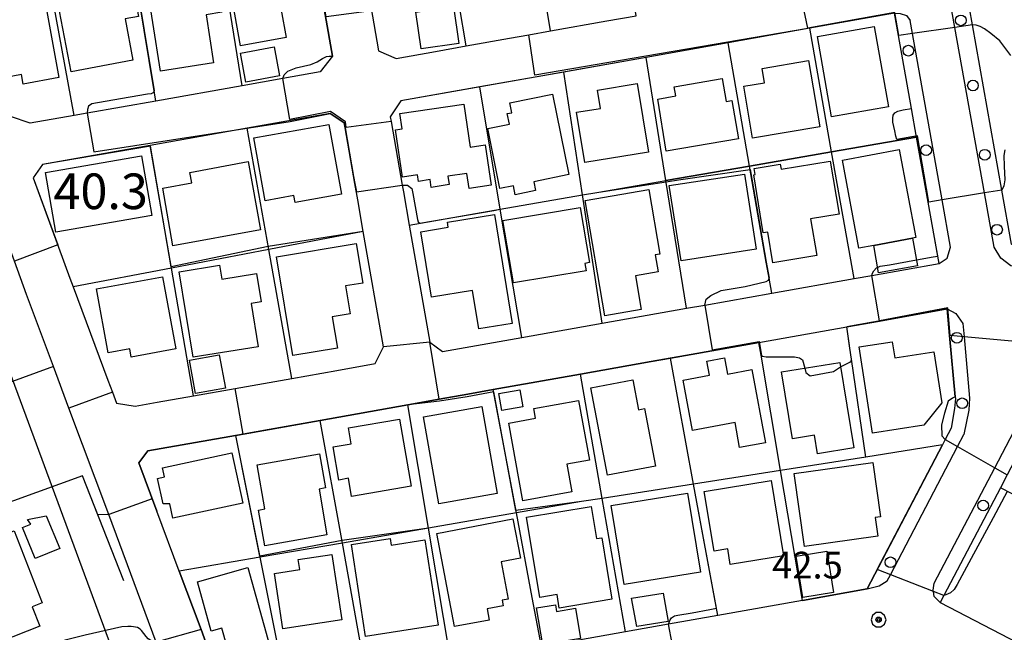
# Model space of a CAD drawing. Extents: x -6001 to -4000, y 88500 to 90000.
# Drawn here: x -5000 to -4862, y 89411 to 89497 of the extents above; entities that cross this region are included whole.
import ezdxf

# ---------------------------------------------------------------- set-up
doc = ezdxf.new("R2010")
doc.units = 0
doc.header["$MEASUREMENT"] = 0
for name, color, linetype in [('2101000', 7, 'CONTINUOUS'), ('2213000', 6, 'CONTINUOUS'), ('2238000', 3, 'CONTINUOUS'), ('3001000', 4, 'CONTINUOUS'), ('3003000', 12, 'CONTINUOUS'), ('4265000', 1, 'CONTINUOUS'), ('6110000', 1, 'CONTINUOUS'), ('7101000', 2, 'CONTINUOUS'), ('7101001', 54, 'CONTINUOUS'), ('7102000', 6, 'CONTINUOUS'), ('7102001', 214, 'CONTINUOUS'), ('7311000', 1, 'CONTINUOUS'), ('7312000', 2, 'CONTINUOUS'), ('CLIP_BOX', 6, 'CONTINUOUS')]:
    doc.layers.add(name, color=color, linetype=linetype)
doc.styles.add('Dm_Anotation', font='txt.shx', dxfattribs={"bigfont": 'PSCDM.shx'})

# ---------------------------------------------------------------- blocks, each defined once
blk = doc.blocks.new('223800')
at = {"layer": '2238000'}
blk.add_circle((0, 0), 0.3, dxfattribs=at)
blk = doc.blocks.new('731200')
at = {"layer": '7312000'}
for radius in [0.15, 0.0722]:
    blk.add_circle((0, 0), radius, dxfattribs=at)
at = {"layer": 'CLIP_BOX'}
blk.add_lwpolyline([(-0.13, 0.4), (-0.34, 0.247), (-0.421, 0), (-0.34, -0.247), (-0.13, -0.4), (0.13, -0.4), (0.34, -0.247), (0.421, 0), (0.34, 0.247), (0.13, 0.4)], close=True, dxfattribs=at)

msp = doc.modelspace()

# ---------------------------------------------------------------- linework, layer by layer
at = {"layer": '2101000'}
for points in [[(-4827.46, 89524.86), (-4826.97, 89524.44), (-4826.51, 89523.45), (-4826.31, 89522.61), (-4826.25, 89521.48), (-4828.89, 89516.4), (-4837.92, 89498.98), (-4840.12, 89494.74), (-4850.32, 89475.07), (-4855.67, 89464.76), (-4857.6, 89464.22), (-4858.86, 89464.17), (-4859.8, 89464.35), (-4860.74, 89465.07), (-4862.09, 89472.65), (-4866.23, 89495.84), (-4867.07, 89500.57), (-4869, 89511.42), (-4873.36, 89535.85), (-4873.49, 89536.56), (-4874.89, 89544.45), (-4875.65, 89548.68)], [(-4963.14, 89525.02), (-4961.79, 89524.02), (-4960.42, 89516.2), (-4959.03, 89508.27), (-4956.09, 89491.46), (-4957.81, 89489.26), (-4963.05, 89488.33), (-4968.79, 89487.31), (-4980.9, 89485.16), (-4990.57, 89483.44), (-4992.39, 89483.12), (-4998.54, 89482.03), (-5001.3, 89482.98), (-5007.32, 89499.37), (-5008.82, 89503.47), (-5011.93, 89511.95), (-5012.75, 89514.17), (-5011.52, 89516.37), (-4998.89, 89518.63), (-4986.77, 89520.8), (-4986.4, 89520.86), (-4963.14, 89525.02)], [(-4966.2, 89323.78), (-4969.23, 89342.15), (-4970.37, 89349.09), (-4970.64, 89350.75), (-4970.83, 89351.88), (-4976.17, 89384.33), (-4979.81, 89406.4), (-4980.84, 89409.15), (-4987.53, 89427.1), (-4993.11, 89442.04), (-4995.29, 89447.89), (-4999.06, 89458), (-5000.77, 89462.66), (-5005.81, 89476.39), (-5007.57, 89481.17), (-5009.55, 89486.58), (-5010.14, 89488.17), (-5010.89, 89490.23), (-5012.01, 89493.28), (-5018.11, 89509.9)], [(-4952.42, 89508.22), (-4949.62, 89492.21), (-4947.17, 89491.15), (-4941.65, 89492.13), (-4937.34, 89492.89), (-4931.24, 89493.97), (-4928.52, 89494.45), (-4925.47, 89495), (-4917.55, 89496.41), (-4913.43, 89497.14)], [(-4946.48, 89485.17), (-4947.99, 89482.94), (-4947.87, 89482.27), (-4946.32, 89473.34), (-4946.15, 89472.38), (-4945.33, 89467.74), (-4942.45, 89451.3), (-4940.66, 89449.97), (-4929.53, 89451.94), (-4918.24, 89453.95), (-4906.4, 89456.05), (-4903.83, 89456.5), (-4894.42, 89458.17), (-4882.85, 89460.22), (-4880.38, 89460.66), (-4870.92, 89462.34), (-4872.45, 89470.93), (-4874.08, 89480.09), (-4874.8, 89484.1), (-4876.63, 89494.37), (-4877.18, 89497.48), (-4889.06, 89495.37), (-4900.54, 89493.33), (-4912.07, 89491.28), (-4923.63, 89489.23), (-4935.42, 89487.13), (-4946.48, 89485.17)], [(-4954.45, 89482.1), (-4956.42, 89483.41), (-4968.1, 89481.34), (-4981.68, 89478.93), (-4996.83, 89476.24), (-4998.14, 89474.36), (-4992.97, 89460.26), (-4992.53, 89459.07), (-4987.63, 89445.95), (-4987, 89444.25), (-4986.43, 89442.72), (-4983.8, 89442.3), (-4980.73, 89442.84), (-4975.61, 89443.75), (-4969.78, 89444.79), (-4961.82, 89446.2), (-4955.5, 89447.32), (-4950.12, 89448.29), (-4948.93, 89450.65), (-4951.77, 89466.82), (-4952.55, 89471.28), (-4952.95, 89473.58), (-4954.33, 89481.4), (-4954.45, 89482.1)], [(-4982.05, 89436.01), (-4968.64, 89438.39), (-4957.81, 89440.31), (-4945.52, 89442.5), (-4941.1, 89443.28), (-4937.11, 89443.99), (-4933.52, 89444.63), (-4921.29, 89446.8), (-4911.35, 89448.57), (-4908.63, 89449.05), (-4896.22, 89451.25), (-4883.87, 89453.44), (-4869.78, 89455.95), (-4869.44, 89452.23), (-4868.65, 89443.59), (-4868.63, 89443.39), (-4868.74, 89441.96), (-4869.2, 89439.22), (-4870.04, 89437.61), (-4870.44, 89436.85), (-4881.02, 89416.65), (-4890.11, 89415.03), (-4901.99, 89412.91), (-4908.9, 89411.67), (-4914.97, 89410.59), (-4926.76, 89408.49)], [(-4854.81, 89445.14), (-4861.34, 89432.67), (-4862.31, 89430.82), (-4870.23, 89415.71), (-4870.75, 89414.71), (-4858.7, 89408.45), (-4763.49, 89359.01), (-4761.02, 89363.76), (-4755.08, 89375.21), (-4751.41, 89382.28), (-4747.49, 89389.82), (-4824.88, 89429.71), (-4854.81, 89445.14)], [(-4973.5, 89408.09), (-4974.56, 89410.93), (-4977.62, 89419.11), (-4980.77, 89427.55), (-4983.31, 89434.36), (-4982.05, 89436.01)]]:
    msp.add_lwpolyline(points, dxfattribs=at)
at = {"layer": '2213000'}
for points in [[(-4855.01, 89462.35), (-4857.21, 89461.74), (-4859.04, 89461.67), (-4860.84, 89462), (-4862.26, 89463.08), (-4863.2, 89464.63), (-4864.56, 89472.24), (-4868.7, 89495.49), (-4871.46, 89510.95), (-4875.82, 89535.42), (-4878.63, 89551.15), (-4882.04, 89570.29), (-4882.2, 89571.16)], [(-4877.18, 89497.48), (-4876.39, 89497.46), (-4875.5, 89497.15), (-4874.97, 89496.45)], [(-4870.92, 89462.34), (-4869.77, 89463.09), (-4869.29, 89464.62), (-4870.47, 89471.26), (-4874.65, 89494.65), (-4874.97, 89496.45)], [(-4869.78, 89455.95), (-4868.54, 89455.3), (-4867.58, 89453.93), (-4867.41, 89452.04), (-4866.63, 89443.41), (-4866.75, 89441.72), (-4867.43, 89438.3)], [(-4871.59, 89417.42), (-4863.08, 89433.66), (-4857.75, 89443.84)], [(-4878.19, 89417.75), (-4877.74, 89418.62), (-4868.31, 89436.63), (-4867.43, 89438.3)], [(-4881.02, 89416.65), (-4879.31, 89417.05), (-4878.19, 89417.75)], [(-4870.75, 89414.71), (-4871.59, 89415.58), (-4871.7, 89416.28), (-4871.73, 89416.48), (-4871.59, 89417.42)]]:
    msp.add_lwpolyline(points, dxfattribs=at)
at = {"layer": '3001000'}
for points in [[(-4971.16, 89504.97), (-4961.13, 89506.77), (-4959.67, 89498.59), (-4963.31, 89497.94), (-4962.62, 89494.06), (-4969, 89492.92)], [(-4971.66, 89497.62), (-4973.85, 89497.27), (-4972.79, 89490.51), (-4980.25, 89489.33), (-4982.42, 89503.06), (-4972.76, 89504.59)], [(-4985.22, 89496.68), (-4984.14, 89490.91), (-4992.81, 89489.28), (-4994.88, 89500.28), (-4984.34, 89502.26), (-4983.35, 89497.03)], [(-5004.3, 89498.42), (-4996.61, 89499.83), (-4994.53, 89488.45), (-4999.53, 89487.53), (-4999.77, 89488.87), (-5002.46, 89488.38)], [(-4878.01, 89484.34), (-4886, 89482.93), (-4887.99, 89494.21), (-4880.01, 89495.62)], [(-4895.78, 89489.74), (-4889.24, 89490.83), (-4887.68, 89481.52), (-4897.13, 89479.94), (-4898.35, 89487.24), (-4895.45, 89487.72)], [(-4918.87, 89486.7), (-4913.29, 89487.61), (-4911.71, 89477.97), (-4920.68, 89476.5), (-4921.84, 89483.57), (-4918.45, 89484.13)], [(-4910.42, 89485.43), (-4907.88, 89485.87), (-4908.1, 89487.13), (-4901.37, 89488.3), (-4900.81, 89485.11), (-4900.03, 89485.24), (-4899.09, 89479.87), (-4909.24, 89478.1)], [(-4922.92, 89474.83), (-4927.82, 89473.83), (-4927.57, 89472.57), (-4930.43, 89471.99), (-4930.69, 89473.26), (-4932.58, 89472.87), (-4934.28, 89481.28), (-4931.26, 89481.89), (-4931.56, 89483.39), (-4930.9, 89483.52), (-4931.18, 89484.91), (-4925.21, 89486.13)], [(-4933.8, 89473.34), (-4936.9, 89472.87), (-4937.22, 89475), (-4939.89, 89474.6), (-4939.71, 89473.41), (-4942.23, 89473.03), (-4942.39, 89474.12), (-4944.02, 89473.87), (-4944.16, 89474.77), (-4946.28, 89474.46), (-4947.27, 89481.09), (-4946.33, 89481.23), (-4946.65, 89483.39), (-4937.65, 89484.73), (-4936.75, 89478.69), (-4934.65, 89479.01)], [(-4967.15, 89479.97), (-4956.59, 89481.88), (-4954.81, 89472.08), (-4961.36, 89470.89), (-4961.54, 89471.89), (-4965.57, 89471.16)], [(-4996.38, 89475.11), (-4982.93, 89477.45), (-4981.48, 89469.08), (-4994.93, 89466.74)], [(-4884.49, 89476.84), (-4876.5, 89478.33), (-4874.19, 89465.99), (-4874.63, 89465.91), (-4880.09, 89464.88), (-4882.18, 89464.49)], [(-4976.14, 89475.14), (-4967.93, 89476.64), (-4966.19, 89467.07), (-4978.53, 89464.82), (-4979.94, 89472.94), (-4975.87, 89473.68)], [(-4895.6, 89466.66), (-4896.95, 89474.8), (-4896.76, 89474.83), (-4896.89, 89475.67), (-4893.22, 89476.28), (-4893.1, 89475.57), (-4886.19, 89476.71), (-4884.96, 89469.26), (-4888.95, 89468.6), (-4888.1, 89463.44), (-4894.26, 89462.42), (-4894.97, 89466.76)], [(-4898.24, 89474.89), (-4896.6, 89464.35), (-4907.13, 89462.71), (-4908.84, 89473.28)], [(-4910.11, 89463.65), (-4910.78, 89463.54), (-4910.38, 89461.16), (-4913.57, 89460.62), (-4912.75, 89455.88), (-4917.85, 89455), (-4920.63, 89471.18), (-4911.67, 89472.73)], [(-4939.96, 89468.13), (-4933.36, 89469.22), (-4930.85, 89453.91), (-4935.54, 89453.15), (-4936.42, 89458.56), (-4942.18, 89457.61), (-4943.69, 89466.79), (-4939.85, 89467.42)], [(-4920.65, 89462.36), (-4920.48, 89461.32), (-4930.69, 89459.6), (-4932.17, 89468.39), (-4921.32, 89470.21), (-4920.02, 89462.46)], [(-4954.26, 89459.18), (-4953.61, 89455.25), (-4956.14, 89454.83), (-4955.41, 89450.45), (-4961.67, 89449.41), (-4963.98, 89463.27), (-4952.77, 89465.13), (-4951.85, 89459.58)], [(-4971.63, 89460.14), (-4966.77, 89460.93), (-4966.12, 89456.94), (-4967.53, 89456.71), (-4966.55, 89450.65), (-4975.67, 89449.16), (-4977.62, 89461.18), (-4971.95, 89462.1)], [(-4989.25, 89458.79), (-4979.95, 89460.48), (-4978.1, 89450.34), (-4984.37, 89449.2), (-4984.58, 89450.36), (-4987.62, 89449.81)], [(-4877.14, 89449.09), (-4871.63, 89449.93), (-4870.53, 89442.77), (-4873.06, 89439.61), (-4880.26, 89438.51), (-4882.12, 89450.63), (-4877.49, 89451.34)], [(-4906.83, 89445.96), (-4903.17, 89446.65), (-4903.54, 89448.62), (-4901.06, 89449.08), (-4900.64, 89446.81), (-4897.2, 89447.44), (-4895.29, 89437.17), (-4898.92, 89436.49), (-4899.57, 89440), (-4905.53, 89438.89)], [(-4893.06, 89447.1), (-4884.85, 89448.45), (-4882.88, 89436.44), (-4887.99, 89435.6), (-4888.42, 89438.21), (-4891.52, 89437.7)], [(-4913.12, 89441.79), (-4912.26, 89441.95), (-4910.72, 89433.88), (-4917.48, 89432.59), (-4919.82, 89444.86), (-4913.92, 89445.99)], [(-4932.33, 89441.71), (-4932.75, 89444.08), (-4929.79, 89444.6), (-4929.36, 89442.23)], [(-4927.84, 89441.98), (-4921.54, 89443.12), (-4920.03, 89434.74), (-4923.17, 89434.17), (-4922.47, 89430.26), (-4929.38, 89429.01), (-4931.35, 89439.92), (-4927.59, 89440.6)], [(-4943.3, 89440.81), (-4935.13, 89442.24), (-4932.99, 89430.03), (-4941.16, 89428.6)], [(-4953.85, 89439.25), (-4946.71, 89440.49), (-4945.06, 89431.05), (-4953.41, 89429.6), (-4953.86, 89432.17), (-4955.22, 89431.93), (-4956.02, 89436.57), (-4953.46, 89437.01)], [(-4978.51, 89426.56), (-4978.95, 89428.58), (-4979.89, 89428.57), (-4980.67, 89432.16), (-4979.71, 89432.36), (-4979.98, 89433.65), (-4970.24, 89435.76), (-4968.71, 89428.67)], [(-4957.98, 89430.65), (-4956.87, 89424.22), (-4965.61, 89422.7), (-4966.48, 89427.71), (-4965.6, 89427.86), (-4966.68, 89434.06), (-4957.9, 89435.6), (-4957.07, 89430.81)], [(-4891.26, 89432.83), (-4880.22, 89434.39), (-4879.14, 89426.76), (-4879.87, 89426.66), (-4879.5, 89424.05), (-4889.81, 89422.59)], [(-4903.89, 89430.32), (-4894.49, 89431.86), (-4892.76, 89421.28), (-4900.23, 89420.06), (-4900.59, 89422.26), (-4902.52, 89421.94)], [(-4904.41, 89419.01), (-4915.16, 89417.24), (-4916.98, 89428.34), (-4906.23, 89430.1)], [(-4919.03, 89423.7), (-4918.29, 89423.82), (-4916.85, 89415.18), (-4924.25, 89413.95), (-4924.57, 89415.83), (-4926.99, 89415.43), (-4928.87, 89426.72), (-4919.79, 89428.23)], [(-4998.93, 89426.39), (-4996.29, 89426.91), (-4994.39, 89422.31), (-4997.84, 89420.89), (-4999.64, 89425.28), (-4998.48, 89425.75)], [(-4932.41, 89420.44), (-4931.42, 89415.2), (-4932.28, 89415.04), (-4932.14, 89414.28), (-4934.38, 89413.85), (-4934.08, 89412.26), (-4938.97, 89411.34), (-4941.44, 89424.44), (-4930.75, 89426.46), (-4929.71, 89420.95)], [(-4998.26, 89414.12), (-4997.19, 89411.38), (-5002.75, 89409.2), (-5003.57, 89411.3), (-5010.09, 89408.75), (-5013.34, 89417.07), (-5010.1, 89418.34), (-5011.05, 89420.76), (-5000.81, 89424.77), (-4996.86, 89414.67)], [(-4947.86, 89422.8), (-4943.12, 89423.53), (-4941.27, 89411.54), (-4951.44, 89409.97), (-4953.42, 89422.87), (-4948, 89423.7)], [(-4960.9, 89420.76), (-4956.17, 89421.47), (-4954.79, 89412.29), (-4963.05, 89411.05), (-4964.22, 89418.81), (-4960.69, 89419.34)], [(-4975.07, 89417.63), (-4967.98, 89419.62), (-4964.05, 89405.56), (-4969.63, 89404), (-4971.62, 89411.14), (-4973.13, 89410.71)]]:
    msp.add_lwpolyline(points, close=True, dxfattribs=at)
at = {"layer": '3003000'}
for points in [[(-4938.34, 89493.24), (-4943.63, 89492.47), (-4944.39, 89497.66), (-4939.1, 89498.43)], [(-4963.52, 89488.7), (-4968.26, 89487.82), (-4969.01, 89491.89), (-4964.27, 89492.77)], [(-4880.09, 89464.88), (-4874.63, 89465.91), (-4873.95, 89461.99), (-4879.43, 89461.05)], [(-4976.2, 89448.75), (-4971.99, 89449.52), (-4971.14, 89444.82), (-4975.35, 89444.06)], [(-4891, 89421.23), (-4886.69, 89421.93), (-4885.75, 89416.13), (-4890.06, 89415.43)], [(-4908.96, 89412.08), (-4913.38, 89411.36), (-4914.1, 89415.35), (-4909.66, 89416.02)], [(-4921.25, 89409.68), (-4926.58, 89408.78), (-4927.46, 89413.96), (-4924.79, 89414.41), (-4924.64, 89413.48), (-4921.98, 89413.94)]]:
    msp.add_lwpolyline(points, close=True, dxfattribs=at)
at = {"layer": '4265000'}
msp.add_lwpolyline([(-5249.17, 90000), (-5226.48, 89983.97), (-5088.37, 89886.09), (-5010.65, 89788.23), (-5064.31, 89617.35), (-4985.69, 89404.45), (-4940.84, 89142.62), (-4841.01, 89111.46), (-4647.08, 89051.11), (-4452.48, 89092.17), (-4393.21, 89020.15), (-4220.72, 88918.7), (-4142.43, 88872.98), (-4116.98, 88857.89), (-4000, 88777.96)], dxfattribs=at)
at = {"layer": '6110000'}
for points in [[(-4925.47, 89495), (-4928.34, 89512.49), (-4931.33, 89530.71)], [(-4937.34, 89492.89), (-4940.28, 89510.37), (-4943.34, 89528.56)], [(-4968.79, 89487.31), (-4971.76, 89505.92), (-4974.49, 89522.99)], [(-4980.9, 89485.16), (-4981.13, 89486.59), (-4983.95, 89503.68), (-4986.77, 89520.8)], [(-4992.39, 89483.12), (-4995.75, 89501.5), (-4998.89, 89518.63)], [(-4956.09, 89491.46), (-4959.03, 89508.27)], [(-4952.42, 89508.22), (-4949.62, 89492.21), (-4947.17, 89491.15)], [(-4874.8, 89484.1), (-4876.63, 89494.37), (-4877.18, 89497.48), (-4889.06, 89495.37), (-4900.54, 89493.33), (-4912.07, 89491.28), (-4923.63, 89489.23), (-4935.42, 89487.13), (-4946.48, 89485.17), (-4947.99, 89482.94), (-4947.87, 89482.27), (-4946.32, 89473.34), (-4946.15, 89472.38)], [(-4931.24, 89493.97), (-4928.52, 89494.45), (-4925.47, 89495), (-4917.55, 89496.41)], [(-4886, 89478.02), (-4889.06, 89495.37)], [(-4894.42, 89458.17), (-4894.79, 89460.3), (-4895.18, 89462.54), (-4897.53, 89476.03), (-4900.54, 89493.33)], [(-4947.17, 89491.15), (-4941.65, 89492.13)], [(-4906.4, 89456.05), (-4909.29, 89473.99), (-4912.07, 89491.29)], [(-4918.24, 89453.95), (-4920.99, 89471.96), (-4923.63, 89489.23)], [(-4929.53, 89451.94), (-4932.55, 89469.96), (-4935.42, 89487.13)], [(-4952.55, 89471.28), (-4952.95, 89473.58), (-4954.33, 89481.4), (-4954.45, 89482.1), (-4956.42, 89483.41), (-4968.1, 89481.34), (-4981.68, 89478.93), (-4996.83, 89476.24), (-4998.14, 89474.36), (-4992.97, 89460.26), (-4992.53, 89459.07), (-4987.63, 89445.95), (-4987, 89444.25), (-4986.43, 89442.72), (-4983.8, 89442.3), (-4980.73, 89442.84)], [(-4961.82, 89446.2), (-4965.05, 89464.3), (-4968.1, 89481.34)], [(-4945.33, 89467.74), (-4932.54, 89469.96), (-4920.99, 89471.96), (-4918.97, 89472.31), (-4909.29, 89473.99), (-4897.53, 89476.03), (-4886, 89478.02), (-4874.08, 89480.09)], [(-4870.92, 89462.34), (-4872.45, 89470.93), (-4874.08, 89480.09)], [(-4975.61, 89443.75), (-4978.71, 89461.7), (-4981.68, 89478.93)], [(-4882.85, 89460.22), (-4886, 89478.02)], [(-4945.33, 89467.74), (-4942.45, 89451.3)], [(-4951.77, 89466.82), (-4965.05, 89464.29), (-4978.71, 89461.7), (-4992.53, 89459.07)], [(-4948.93, 89450.65), (-4951.77, 89466.82)], [(-4868.65, 89443.59), (-4869.44, 89452.23), (-4869.78, 89455.95), (-4883.87, 89453.44)], [(-4881.19, 89435.16), (-4883.2, 89448.89), (-4883.43, 89450.43), (-4883.87, 89453.44)], [(-4896.22, 89451.25), (-4908.63, 89449.05), (-4911.35, 89448.57)], [(-4890.11, 89415.03), (-4893.19, 89433.28), (-4895.92, 89449.45), (-4896.22, 89451.25)], [(-4955.5, 89447.32), (-4950.12, 89448.29)], [(-4901.99, 89412.91), (-4905.38, 89431.36), (-4908.63, 89449.05)], [(-4995.29, 89447.89), (-5022.46, 89437.93)], [(-4993.11, 89442.04), (-4995.29, 89447.89)], [(-4921.29, 89446.8), (-4933.52, 89444.63), (-4937.11, 89443.99), (-4941.1, 89443.28), (-4945.52, 89442.5), (-4957.81, 89440.31), (-4968.64, 89438.39), (-4982.05, 89436.01), (-4983.31, 89434.36), (-4980.77, 89427.55)], [(-4969.78, 89444.79), (-4961.82, 89446.2)], [(-4914.97, 89410.59), (-4918.24, 89429.34), (-4921.29, 89446.8)], [(-4926.76, 89408.49), (-4926.95, 89409.51), (-4928.06, 89415.44), (-4930.28, 89427.3), (-4933.52, 89444.63)], [(-4939.44, 89406.22), (-4942.61, 89425.17), (-4945.52, 89442.5)], [(-4951.28, 89404.11), (-4952.53, 89411.03), (-4954.7, 89423.08), (-4957.81, 89440.31)], [(-4962.48, 89402.11), (-4966.25, 89421.08), (-4969.66, 89438.2)], [(-4870.44, 89436.85), (-4881.19, 89435.16), (-4893.19, 89433.28), (-4905.38, 89431.36), (-4918.24, 89429.34), (-4921.11, 89428.89), (-4930.28, 89427.3), (-4941.84, 89425.3), (-4942.61, 89425.17), (-4954.7, 89423.08), (-4966.25, 89421.08), (-4977.62, 89419.11)], [(-4890.11, 89415.03), (-4881.02, 89416.65), (-4870.44, 89436.85)], [(-4985.4, 89417.75), (-4991.2, 89432.5), (-5017.09, 89423.16), (-5010.96, 89408.01)], [(-4755.08, 89375.21), (-4757.64, 89376.54), (-4798.15, 89397.55), (-4813.36, 89405.43), (-4850.18, 89424.53), (-4860.67, 89429.97), (-4862.31, 89430.82)], [(-4977.62, 89419.11), (-4974.56, 89410.93), (-4973.5, 89408.09)]]:
    msp.add_lwpolyline(points, dxfattribs=at)
at = {"layer": '7101000'}
for points in [[(-4981.13, 89486.59), (-4981.22, 89486.35), (-4981.58, 89486.18), (-4982.06, 89486.1), (-4986.93, 89485.27)], [(-4986.93, 89485.27), (-4989.9, 89484.77), (-4990.34, 89484.45), (-4990.49, 89483.97), (-4990.57, 89483.44)], [(-4946.32, 89473.34), (-4945.56, 89473.34), (-4944.97, 89472.86), (-4944.81, 89472.18), (-4944.16, 89468.53), (-4944.09, 89468.2), (-4943.85, 89468)], [(-4903.83, 89456.5), (-4903.61, 89457.34), (-4902.99, 89457.84), (-4901.5, 89458.53), (-4898.13, 89459.09), (-4895.2, 89459.8), (-4894.87, 89459.98), (-4894.79, 89460.3)], [(-4895.87, 89449.42), (-4895.71, 89449.32), (-4895.21, 89449.22), (-4894.47, 89449.22), (-4891.23, 89449.23), (-4890.5, 89449.09), (-4890.08, 89448.82), (-4889.76, 89447.64)], [(-4884.75, 89447.84), (-4883.45, 89448.46), (-4883.27, 89448.61), (-4883.2, 89448.9)], [(-4868.65, 89443.59), (-4869.05, 89443.44), (-4869.65, 89443.01), (-4870.16, 89441.32), (-4870.57, 89439.7), (-4870.53, 89438.14), (-4870.04, 89437.61)]]:
    msp.add_lwpolyline(points, dxfattribs=at)
at = {"layer": '7101001'}
for points in [[(-5045.76, 89488.4), (-5041.19, 89481.24), (-5040.4, 89480.73), (-5039.82, 89480.31), (-5038.82, 89479.81), (-5037.96, 89479.84), (-5010.89, 89490.23), (-5010.19, 89488.32), (-5010.14, 89488.17), (-5009.74, 89487.09), (-5009.55, 89486.58), (-5008.67, 89484.18), (-5007.67, 89481.45), (-5006.94, 89481.73), (-5001.58, 89483.72), (-5005.86, 89495.38), (-5007.32, 89499.37), (-4995.75, 89501.5), (-4983.94, 89503.6), (-4981.13, 89486.59)], [(-4990.57, 89483.44), (-4989.63, 89478.03)], [(-4989.63, 89478.03), (-4962.05, 89482.28), (-4956.42, 89483.41), (-4954.45, 89482.1), (-4954.33, 89481.4), (-4953.13, 89474.56), (-4952.95, 89473.58), (-4952.74, 89472.39), (-4946.32, 89473.34)], [(-4943.85, 89468), (-4933.46, 89469.8), (-4932.55, 89469.96), (-4920.99, 89471.96), (-4918.97, 89472.31), (-4909.26, 89473.83), (-4907.52, 89474.1), (-4897.44, 89475.54), (-4895.18, 89462.54), (-4894.79, 89460.3)], [(-4903.83, 89456.5), (-4902.79, 89450.2), (-4896.17, 89451.36), (-4895.87, 89449.42)], [(-4883.2, 89448.9), (-4883.43, 89450.43), (-4883.49, 89450.84), (-4883.87, 89453.44), (-4879.27, 89454.26), (-4869.78, 89455.95), (-4869.44, 89452.23), (-4868.65, 89443.59)], [(-4889.76, 89447.64), (-4889.63, 89447.03), (-4889, 89446.56), (-4885.72, 89447.19), (-4884.75, 89447.84)], [(-4870.04, 89437.61), (-4868.31, 89436.63), (-4863.08, 89433.66), (-4861.34, 89432.67)]]:
    msp.add_lwpolyline(points, dxfattribs=at)
at = {"layer": '7102000'}
for points in [[(-4860.83, 89491.54), (-4862.39, 89493.6), (-4863.64, 89494.64), (-4864.52, 89495.28), (-4865.13, 89495.61), (-4865.7, 89495.8), (-4866.23, 89495.84)], [(-4963.05, 89488.33), (-4962.87, 89488.85), (-4962.39, 89489.33), (-4961.19, 89489.82), (-4959.15, 89490.29), (-4958.23, 89490.68), (-4957.49, 89491.15), (-4956.95, 89491.4), (-4956.57, 89491.45), (-4956.09, 89491.46)], [(-4876.86, 89479.75), (-4876.98, 89480.23), (-4877.13, 89480.95), (-4877.39, 89482.2), (-4877.43, 89482.75), (-4877.36, 89483.19), (-4877.15, 89483.51), (-4876.71, 89483.71), (-4875.97, 89483.94), (-4874.8, 89484.1)], [(-4861.7, 89478.31), (-4861.82, 89477.49), (-4861.77, 89476.03), (-4861.68, 89474.08), (-4861.81, 89473.24), (-4862.09, 89472.65)], [(-4874.1, 89462.83), (-4871.73, 89463.26), (-4871.11, 89463.39)], [(-4880.38, 89460.66), (-4880.28, 89460.98), (-4880.09, 89461.3), (-4879.7, 89461.71), (-4879.56, 89461.78)], [(-4861.35, 89430.32), (-4863.34, 89426.62), (-4866.42, 89420.89), (-4868.37, 89417.24), (-4868.81, 89416.57), (-4869.3, 89416.08), (-4869.97, 89415.79), (-4870.23, 89415.71)], [(-4908.9, 89411.67), (-4908.84, 89411.93), (-4908.67, 89412.31), (-4908.47, 89412.58), (-4908.09, 89412.84), (-4907.6, 89412.96), (-4905.57, 89413.28), (-4903.1, 89413.73), (-4902.18, 89413.94)], [(-4980.84, 89409.15), (-4981.21, 89409.21), (-4981.63, 89409.37), (-4982, 89409.64), (-4982.28, 89409.95), (-4982.61, 89410.38), (-4982.92, 89410.81), (-4983.12, 89411), (-4983.47, 89411.2), (-4984.04, 89411.3), (-4984.35, 89411.34), (-4984.83, 89411.37), (-4985.67, 89411.29), (-4990.85, 89410.16), (-5002.54, 89407.21)]]:
    msp.add_lwpolyline(points, dxfattribs=at)
at = {"layer": '7102001'}
for points in [[(-4874.8, 89484.1), (-4876.63, 89494.37), (-4877.18, 89497.48), (-4889.34, 89495.32), (-4912.1, 89491.46), (-4927.7, 89488.79), (-4928.52, 89494.46), (-4925.47, 89495), (-4917.55, 89496.41), (-4913.43, 89497.14), (-4916.2, 89514.65), (-4928.34, 89512.49), (-4940.28, 89510.37), (-4952.42, 89508.22), (-4950.61, 89497.84), (-4957, 89496.98), (-4958.97, 89508.38), (-4971.75, 89506.27), (-4983.99, 89503.91), (-4986.77, 89520.8), (-5011.52, 89516.37), (-5012.75, 89514.17), (-5011.93, 89511.95), (-5018.11, 89509.9)], [(-4956.09, 89491.46), (-4957.05, 89496.97), (-4959.03, 89508.27), (-4971.76, 89505.92), (-4983.96, 89503.74), (-4995.75, 89501.71), (-5007.55, 89499.51), (-5005.97, 89495.34), (-5012.01, 89493.28)], [(-4866.23, 89495.84), (-4868.7, 89495.49), (-4874.65, 89494.65), (-4876.59, 89494.38), (-4877.12, 89497.61), (-4889.36, 89495.41), (-4890.56, 89501.2), (-4890.65, 89501.72)], [(-4871.11, 89463.39), (-4872.45, 89470.93), (-4874.08, 89480.09), (-4876.82, 89479.62), (-4886, 89478.03), (-4897.53, 89476.03), (-4909.29, 89473.99), (-4912.07, 89491.29), (-4927.66, 89488.52), (-4946.48, 89485.17), (-4947.99, 89482.94), (-4947.87, 89482.27), (-4954.16, 89481.43), (-4954.26, 89482.24), (-4956.4, 89483.67), (-4962.1, 89482.55), (-4963.05, 89488.33)], [(-4862.09, 89472.65), (-4864.56, 89472.24), (-4870.47, 89471.26), (-4872.36, 89470.95), (-4873.94, 89480.28), (-4876.86, 89479.75)], [(-4870.23, 89415.71), (-4871.7, 89416.28), (-4879.61, 89419.34), (-4870.44, 89436.85), (-4881.19, 89435.16), (-4893.19, 89433.28), (-4895.92, 89449.45), (-4896.22, 89451.25), (-4902.77, 89450.09), (-4911.35, 89448.57), (-4921.29, 89446.8), (-4933.52, 89444.63), (-4937.11, 89443.99), (-4941.1, 89443.28), (-4942.45, 89451.3), (-4948.93, 89450.65), (-4951.77, 89466.82), (-4965.14, 89464.71), (-4978.74, 89461.88), (-4981.66, 89478.8), (-4996.83, 89476.24), (-4998.14, 89474.36), (-4994.69, 89464.95), (-5000.77, 89462.66)], [(-4902.18, 89413.94), (-4905.38, 89431.36), (-4918.24, 89429.34), (-4921.11, 89428.89), (-4930.33, 89427.64), (-4933.46, 89444.31), (-4937.18, 89443.63), (-4941.07, 89442.99), (-4945.52, 89442.5), (-4957.81, 89440.31), (-4964.98, 89439.04), (-4968.64, 89438.39), (-4969.78, 89444.79), (-4961.82, 89446.2), (-4965.05, 89464.29), (-4978.71, 89461.7), (-4992.53, 89459.07), (-4987.63, 89445.95), (-4987, 89444.25), (-4993.11, 89442.04), (-4995.29, 89447.89), (-5022.46, 89437.93)], [(-4879.56, 89461.78), (-4879.2, 89461.94), (-4877.87, 89462.15), (-4874.1, 89462.83)], [(-4851.76, 89450.59), (-4852.47, 89450.66), (-4867.41, 89452.04), (-4869.36, 89452.22), (-4869.7, 89456.1), (-4879.28, 89454.3), (-4880.38, 89460.66)], [(-4926.95, 89409.51), (-4928.06, 89415.44), (-4930.28, 89427.3), (-4941.84, 89425.3), (-4942.61, 89425.17), (-4954.72, 89423.42), (-4966.29, 89421.25), (-4969.66, 89438.2), (-4982.05, 89436.01), (-4983.31, 89434.36), (-4981.42, 89429.28), (-4987.53, 89427.1), (-4989.05, 89427.04), (-4991.2, 89432.5), (-5017.09, 89423.16)], [(-4951.51, 89405.38), (-4952.53, 89411.03), (-4954.7, 89423.08), (-4966.25, 89421.08), (-4977.62, 89419.11), (-4974.56, 89410.93), (-4980.84, 89409.15)], [(-4907.9, 89406.27), (-4908.9, 89411.67)]]:
    msp.add_lwpolyline(points, dxfattribs=at)

# ---------------------------------------------------------------- block references
at = {"layer": '2238000', "xscale": 2.5, "yscale": 2.5, "zscale": 2.5}
for p in [(-4867.86, 89496.48), (-4875.23, 89492.23), (-4866.16, 89487.34), (-4872.74, 89478.25), (-4864.5, 89477.61), (-4862.78, 89467.08), (-4868.41, 89451.91), (-4867.68, 89442.71), (-4864.73, 89428.35), (-4877.73, 89420.37)]:
    msp.add_blockref('223800', p, dxfattribs=at)
at = {"layer": '7312000', "xscale": 2.5, "yscale": 2.5, "zscale": 2.5}
msp.add_blockref('731200', (-4879.41, 89412.3, 42.5), dxfattribs=at)

# ---------------------------------------------------------------- texts
at = {"layer": '7311000', "style": 'Dm_Anotation'}
msp.add_text('40.3', height=5, dxfattribs=at).set_placement((-4995.28, 89469.98))
at = {"layer": '7312000', "style": 'Dm_Anotation'}
msp.add_text('42.5', height=3.75, dxfattribs=at).set_placement((-4894.37, 89418.1))

doc.saveas('drawing.dxf')
